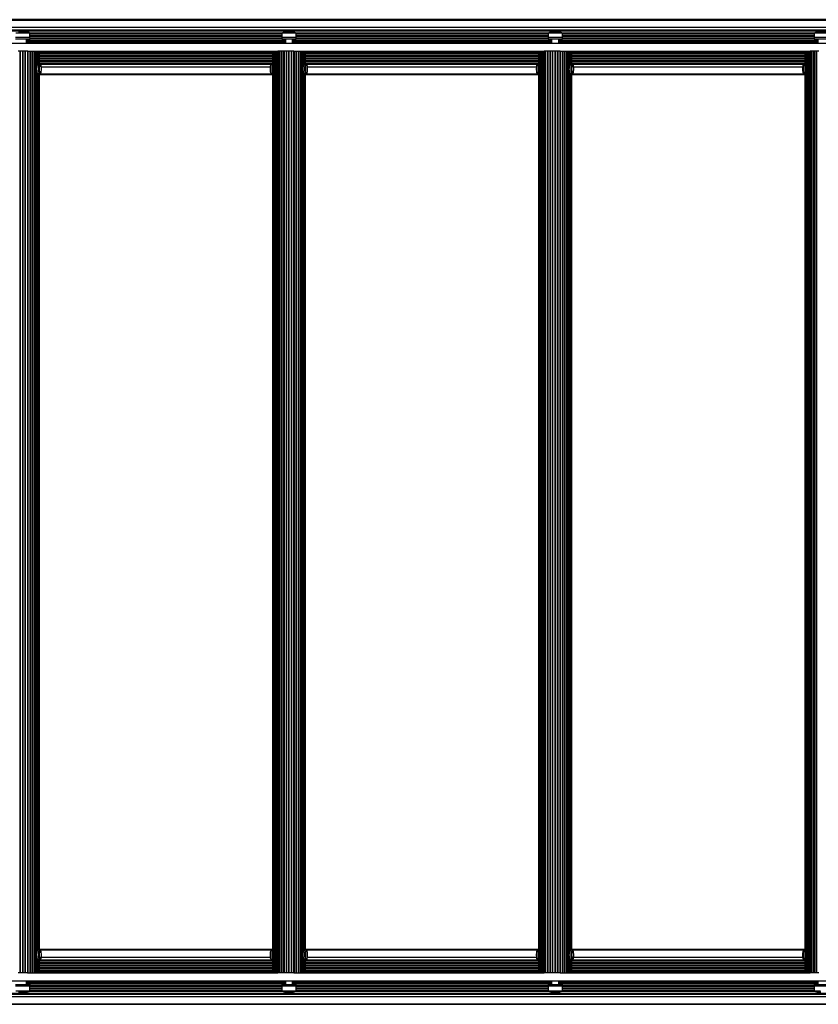
# Model space of a CAD drawing. Units: millimetres. Extents: x 0 to 17365, y 0 to 5650.
# Drawn here: x 4576 to 5465, y 2277 to 3373 of the extents above; entities that cross this region are included whole.
import ezdxf

# ---------------------------------------------------------------- set-up
doc = ezdxf.new("R2010")
doc.units = ezdxf.units.MM

msp = doc.modelspace()

# ---------------------------------------------------------------- linework, layer by layer
at = {"color": 7, "linetype": 'Continuous', "lineweight": 25, "ltscale": 50}
for p, q in [((2651, 3372.7), (5620.9, 3372.7)), ((5589, 3373.2), (2680, 3373.2)), ((2651, 3364.7), (5620.9, 3364.7)), ((2651, 3361.8), (5620.9, 3361.8)), ((2651, 3361.5), (5620.9, 3361.5)), ((2651, 3360.6), (5620.9, 3360.6)), ((4587.9, 3358.2), (4572.1, 3358.2)), ((4585, 3359.2), (4575, 3359.2)), ((4587.9, 3353.2), (4587.9, 3358.2)), ((4868.3, 3358.2), (4868.3, 3353.2)), ((4884.1, 3358.2), (4868.3, 3358.2)), ((4881.2, 3359.2), (4871.2, 3359.2)), ((4884.1, 3353.2), (4884.1, 3358.2)), ((5164.5, 3358.2), (5164.5, 3353.2)), ((5180.3, 3358.2), (5164.5, 3358.2)), ((5177.4, 3359.2), (5167.4, 3359.2)), ((5180.3, 3353.2), (5180.3, 3358.2)), ((5460.7, 3358.2), (5460.7, 3353.2)), ((5476.5, 3358.2), (5460.7, 3358.2)), ((5473.6, 3359.2), (5463.6, 3359.2)), ((2658.6, 3347.2), (5613.3, 3347.2)), ((4588, 3353.2), (4572, 3353.2)), ((4588, 3351.6), (4572, 3351.6)), ((4584, 3347.2), (4584, 3351.6)), ((4588, 3351.6), (4588, 3353.2)), ((4868.2, 3353.2), (4868.2, 3351.6)), ((4884.2, 3353.2), (4868.2, 3353.2)), ((4884.2, 3351.6), (4868.2, 3351.6)), ((4872.2, 3351.6), (4872.2, 3347.2)), ((4880.2, 3347.2), (4880.2, 3351.6)), ((4884.2, 3351.6), (4884.2, 3353.2)), ((5164.4, 3353.2), (5164.4, 3351.6)), ((5180.4, 3353.2), (5164.4, 3353.2)), ((5180.4, 3351.6), (5164.4, 3351.6)), ((5168.4, 3351.6), (5168.4, 3347.2)), ((5176.4, 3347.2), (5176.4, 3351.6)), ((5180.4, 3351.6), (5180.4, 3353.2)), ((5460.6, 3353.2), (5460.6, 3351.6)), ((5476.6, 3353.2), (5460.6, 3353.2)), ((5476.6, 3351.6), (5460.6, 3351.6)), ((5464.6, 3351.6), (5464.6, 3347.2)), ((4577, 3338.2), (4574.8, 3338.2)), ((4577, 2312.2), (4577, 3338.2)), ((4577.5, 3338.2), (4577, 3338.2)), ((4577.5, 2312.2), (4577.5, 3338.2)), ((4579.8, 3338.2), (4577.5, 3338.2)), ((4579.8, 2312.2), (4579.8, 3338.2)), ((4580.3, 3338.2), (4579.8, 3338.2)), ((4580.3, 2312.2), (4580.3, 3338.2)), ((4582.6, 3338.2), (4580.3, 3338.2)), ((4582.6, 2312.2), (4582.6, 3338.2)), ((4583.1, 3338.2), (4582.6, 3338.2)), ((4583.1, 2312.2), (4583.1, 3338.2)), ((4585.4, 3338.2), (4583.1, 3338.2)), ((4585.3, 3338.2), (4863.8, 3338.2)), ((4585.4, 2312.2), (4585.4, 3338.2)), ((4585.8, 2312.2), (4585.8, 3338.2)), ((4588, 2312.2), (4588, 3338.2)), ((4588.4, 2312.2), (4588.4, 3338.2)), ((4590.4, 2312.2), (4590.4, 3338.2)), ((4590.8, 2312.2), (4590.8, 3338.2)), ((4592.6, 2312.2), (4592.6, 3338.2)), ((4592.9, 2312.2), (4592.9, 3338.2)), ((4594.4, 2312.2), (4594.4, 3338.2)), ((4594.7, 2312.2), (4594.7, 3338.2)), ((4596, 3321.5), (4596, 3338.2)), ((4596.1, 3322.7), (4596.1, 3338.2)), ((4597.2, 3323.7), (4597.2, 3338.2)), ((4598, 3324.1), (4598, 3338.2)), ((4598.4, 3324.1), (4598.4, 3338.2)), ((4857.7, 3338.2), (4857.7, 3320.1)), ((4857.7, 3338.2), (4857.7, 3323.3)), ((4858.2, 3338.2), (4858.2, 2312.2)), ((4859, 3338.2), (4859, 2312.2)), ((4860.1, 2312.2), (4860.1, 3338.2)), ((4860.2, 3338.2), (4860.2, 2312.2)), ((4861.6, 2312.2), (4861.6, 3338.2)), ((4861.8, 3338.2), (4861.8, 2312.2)), ((4863.4, 2312.2), (4863.4, 3338.2)), ((4863.8, 3338.2), (4863.8, 2312.2)), ((4865.5, 3338.2), (4863.8, 3338.2)), ((4865.5, 2312.2), (4865.5, 3338.2)), ((4865.9, 3338.2), (4865.5, 3338.2)), ((4865.9, 2312.2), (4865.9, 3338.2)), ((4867.9, 3338.2), (4865.9, 3338.2)), ((4867.9, 2312.2), (4867.9, 3338.2)), ((4868.4, 3338.2), (4867.9, 3338.2)), ((4868.4, 2312.2), (4868.4, 3338.2)), ((4870.5, 3338.2), (4868.4, 3338.2)), ((4870.5, 2312.2), (4870.5, 3338.2)), ((4871, 3338.2), (4870.5, 3338.2)), ((4871, 2312.2), (4871, 3338.2)), ((4873.2, 3338.2), (4871, 3338.2)), ((4873.2, 2312.2), (4873.2, 3338.2)), ((4873.7, 3338.2), (4873.2, 3338.2)), ((4873.7, 2312.2), (4873.7, 3338.2)), ((4876, 3338.2), (4873.7, 3338.2)), ((4876, 2312.2), (4876, 3338.2)), ((4876.5, 3338.2), (4876, 3338.2)), ((4876.5, 2312.2), (4876.5, 3338.2)), ((4878.9, 3338.2), (4876.5, 3338.2)), ((4878.9, 2312.2), (4878.9, 3338.2)), ((4879.3, 3338.2), (4878.9, 3338.2)), ((4879.3, 2312.2), (4879.3, 3338.2)), ((4881.6, 3338.2), (4879.3, 3338.2)), ((4881.6, 2312.2), (4881.6, 3338.2)), ((4881.6, 3338.2), (5160, 3338.2)), ((4882.1, 2312.2), (4882.1, 3338.2)), ((4884.2, 2312.2), (4884.2, 3338.2)), ((4884.6, 2312.2), (4884.6, 3338.2)), ((4886.6, 2312.2), (4886.6, 3338.2)), ((4887, 2312.2), (4887, 3338.2)), ((4888.8, 2312.2), (4888.8, 3338.2)), ((4889.1, 2312.2), (4889.1, 3338.2)), ((4890.6, 2312.2), (4890.6, 3338.2)), ((4890.9, 2312.2), (4890.9, 3338.2)), ((4892.2, 3321.5), (4892.2, 3338.2)), ((4892.3, 3322.7), (4892.3, 3338.2)), ((4893.4, 3323.7), (4893.4, 3338.2)), ((4894.2, 3324.1), (4894.2, 3338.2)), ((4894.6, 3324.1), (4894.6, 3338.2)), ((5153.9, 3338.2), (5153.9, 3320.1)), ((5153.9, 3338.2), (5153.9, 3323.3)), ((5154.4, 3338.2), (5154.4, 2312.2)), ((5155.2, 3338.2), (5155.2, 2312.2)), ((5156.3, 2312.2), (5156.3, 3338.2)), ((5156.5, 3338.2), (5156.5, 2312.2)), ((5157.8, 2312.2), (5157.8, 3338.2)), ((5158, 3338.2), (5158, 2312.2)), ((5159.6, 2312.2), (5159.6, 3338.2)), ((5160, 3338.2), (5160, 2312.2)), ((5161.7, 3338.2), (5160, 3338.2)), ((5161.7, 2312.2), (5161.7, 3338.2)), ((5162.1, 3338.2), (5161.7, 3338.2)), ((5162.1, 2312.2), (5162.1, 3338.2)), ((5164.1, 3338.2), (5162.1, 3338.2)), ((5164.1, 2312.2), (5164.1, 3338.2)), ((5164.6, 3338.2), (5164.1, 3338.2)), ((5164.6, 2312.2), (5164.6, 3338.2)), ((5166.7, 3338.2), (5164.6, 3338.2)), ((5166.7, 2312.2), (5166.7, 3338.2)), ((5167.2, 3338.2), (5166.7, 3338.2)), ((5167.2, 2312.2), (5167.2, 3338.2)), ((5169.5, 3338.2), (5167.2, 3338.2)), ((5169.5, 2312.2), (5169.5, 3338.2)), ((5169.9, 3338.2), (5169.5, 3338.2)), ((5169.9, 2312.2), (5169.9, 3338.2)), ((5172.3, 3338.2), (5169.9, 3338.2)), ((5172.3, 2312.2), (5172.3, 3338.2)), ((5172.7, 3338.2), (5172.3, 3338.2)), ((5172.7, 2312.2), (5172.7, 3338.2)), ((5175.1, 3338.2), (5172.7, 3338.2)), ((5175.1, 2312.2), (5175.1, 3338.2)), ((5175.5, 3338.2), (5175.1, 3338.2)), ((5175.5, 2312.2), (5175.5, 3338.2)), ((5177.8, 3338.2), (5175.5, 3338.2)), ((5177.8, 2312.2), (5177.8, 3338.2)), ((5177.8, 3338.2), (5456.2, 3338.2)), ((5178.3, 2312.2), (5178.3, 3338.2)), ((5180.4, 2312.2), (5180.4, 3338.2)), ((5180.8, 2312.2), (5180.8, 3338.2)), ((5182.8, 2312.2), (5182.8, 3338.2)), ((5183.2, 2312.2), (5183.2, 3338.2)), ((5185, 2312.2), (5185, 3338.2)), ((5185.3, 2312.2), (5185.3, 3338.2)), ((5186.9, 2312.2), (5186.9, 3338.2)), ((5187.1, 2312.2), (5187.1, 3338.2)), ((5188.4, 3321.5), (5188.4, 3338.2)), ((5188.5, 3322.7), (5188.5, 3338.2)), ((5189.6, 3323.7), (5189.6, 3338.2)), ((5190.4, 3324.1), (5190.4, 3338.2)), ((5190.8, 3324.1), (5190.8, 3338.2)), ((5450.1, 3338.2), (5450.1, 3320.1)), ((5450.1, 3338.2), (5450.1, 3323.3)), ((5450.6, 3338.2), (5450.6, 2312.2)), ((5451.4, 3338.2), (5451.4, 2312.2)), ((5452.6, 2312.2), (5452.6, 3338.2)), ((5452.7, 3338.2), (5452.7, 2312.2)), ((5454, 2312.2), (5454, 3338.2)), ((5454.3, 3338.2), (5454.3, 2312.2)), ((5455.8, 2312.2), (5455.8, 3338.2)), ((5456.2, 3338.2), (5456.2, 2312.2)), ((5458, 3338.2), (5456.2, 3338.2)), ((5458, 2312.2), (5458, 3338.2)), ((5458.4, 3338.2), (5458, 3338.2)), ((5458.4, 2312.2), (5458.4, 3338.2)), ((5460.3, 3338.2), (5458.4, 3338.2)), ((5460.3, 2312.2), (5460.3, 3338.2)), ((5460.8, 3338.2), (5460.3, 3338.2)), ((5460.8, 2312.2), (5460.8, 3338.2)), ((5462.9, 3338.2), (5460.8, 3338.2)), ((5462.9, 2312.2), (5462.9, 3338.2)), ((5463.4, 3338.2), (5462.9, 3338.2)), ((5463.4, 2312.2), (5463.4, 3338.2)), ((5465.7, 3338.2), (5463.4, 3338.2)), ((4598.9, 3324.1), (4597.2, 3324.1)), ((4599.7, 3323.4), (4599.3, 3323.9)), ((4856.9, 3323.9), (4856.4, 3323.4)), ((4857.7, 3324), (4857, 3324)), ((4895.2, 3324.1), (4893.4, 3324.1)), ((4895.9, 3323.4), (4895.5, 3323.9)), ((5153.1, 3323.9), (5152.6, 3323.4)), ((5153.9, 3324), (5153.2, 3324)), ((5191.4, 3324.1), (5189.6, 3324.1)), ((5192.1, 3323.4), (5191.7, 3323.9)), ((5449.3, 3323.9), (5448.8, 3323.4)), ((5450.1, 3324), (5449.4, 3324)), ((4596, 2335.5), (4596, 3314.8)), ((4596.1, 2336.7), (4596.1, 3313.6)), ((4597.2, 2337.7), (4597.2, 3312.6)), ((4597.2, 3312.3), (4598.9, 3312.3)), ((4598, 2338.1), (4598, 3312.2)), ((4598.4, 2338.1), (4598.4, 3312.3)), ((4598.4, 3312.2), (4857.7, 3312.2)), ((4599.3, 3312.4), (4599.7, 3312.9)), ((4599.5, 3312.7), (4856.6, 3312.7)), ((4856.4, 3312.9), (4856.9, 3312.4)), ((4857, 3312.3), (4857.7, 3312.3)), ((4857.7, 3316.1), (4857.7, 2334.1)), ((4857.7, 3313), (4857.7, 2337.3)), ((4892.2, 2335.5), (4892.2, 3314.8)), ((4892.3, 2336.7), (4892.3, 3313.6)), ((4893.4, 2337.7), (4893.4, 3312.6)), ((4893.4, 3312.3), (4895.2, 3312.3)), ((4894.2, 2338.1), (4894.2, 3312.2)), ((4894.6, 2338.1), (4894.6, 3312.3)), ((4894.6, 3312.2), (5153.9, 3312.2)), ((4895.5, 3312.4), (4895.9, 3312.9)), ((4895.7, 3312.7), (5152.8, 3312.7)), ((5152.6, 3312.9), (5153.1, 3312.4)), ((5153.2, 3312.3), (5153.9, 3312.3)), ((5153.9, 3316.1), (5153.9, 2334.1)), ((5153.9, 3313), (5153.9, 2337.3)), ((5188.4, 2335.5), (5188.4, 3314.8)), ((5188.5, 2336.7), (5188.5, 3313.6)), ((5189.6, 2337.7), (5189.6, 3312.6)), ((5189.6, 3312.3), (5191.4, 3312.3)), ((5190.4, 2338.1), (5190.4, 3312.2)), ((5190.8, 2338.1), (5190.8, 3312.3)), ((5190.8, 3312.2), (5450.1, 3312.2)), ((5191.7, 3312.4), (5192.1, 3312.9)), ((5191.9, 3312.7), (5449, 3312.7)), ((5448.8, 3312.9), (5449.3, 3312.4)), ((5449.4, 3312.3), (5450.1, 3312.3)), ((5450.1, 3316.1), (5450.1, 2334.1)), ((5450.1, 3313), (5450.1, 2337.3)), ((4598.9, 2338.1), (4597.2, 2338.1)), ((4857.7, 2338.2), (4598.4, 2338.2)), ((4599.7, 2337.4), (4599.3, 2337.9)), ((4599.5, 2337.7), (4856.6, 2337.7)), ((4856.9, 2337.9), (4856.4, 2337.4)), ((4857.7, 2338), (4857, 2338)), ((4895.2, 2338.1), (4893.4, 2338.1)), ((5153.9, 2338.2), (4894.6, 2338.2)), ((4895.9, 2337.4), (4895.5, 2337.9)), ((4895.7, 2337.7), (5152.8, 2337.7)), ((5153.1, 2337.9), (5152.6, 2337.4)), ((5153.9, 2338), (5153.2, 2338)), ((5191.4, 2338.1), (5189.6, 2338.1)), ((5450.1, 2338.2), (5190.8, 2338.2)), ((5192.1, 2337.4), (5191.7, 2337.9)), ((5191.9, 2337.7), (5449, 2337.7)), ((5449.3, 2337.9), (5448.8, 2337.4)), ((5450.1, 2338), (5449.4, 2338)), ((4596, 2312.2), (4596, 2328.8)), ((4596.1, 2312.2), (4596.1, 2327.6)), ((4597.2, 2312.2), (4597.2, 2326.6)), ((4597.2, 2326.3), (4598.9, 2326.3)), ((4598, 2312.2), (4598, 2326.2)), ((4598.4, 2312.2), (4598.4, 2326.3)), ((4599.3, 2326.4), (4599.7, 2326.9)), ((4856.4, 2326.9), (4856.9, 2326.4)), ((4857, 2326.3), (4857.7, 2326.3)), ((4857.7, 2330.1), (4857.7, 2312.2)), ((4857.7, 2327), (4857.7, 2312.2)), ((4892.2, 2312.2), (4892.2, 2328.8)), ((4892.3, 2312.2), (4892.3, 2327.6)), ((4893.4, 2312.2), (4893.4, 2326.6)), ((4893.4, 2326.3), (4895.2, 2326.3)), ((4894.2, 2312.2), (4894.2, 2326.2)), ((4894.6, 2312.2), (4894.6, 2326.3)), ((4895.5, 2326.4), (4895.9, 2326.9)), ((5152.6, 2326.9), (5153.1, 2326.4)), ((5153.2, 2326.3), (5153.9, 2326.3)), ((5153.9, 2330.1), (5153.9, 2312.2)), ((5153.9, 2327), (5153.9, 2312.2)), ((5188.4, 2312.2), (5188.4, 2328.8)), ((5188.5, 2312.2), (5188.5, 2327.6)), ((5189.6, 2312.2), (5189.6, 2326.6)), ((5189.6, 2326.3), (5191.4, 2326.3)), ((5190.4, 2312.2), (5190.4, 2326.2)), ((5190.8, 2312.2), (5190.8, 2326.3)), ((5191.7, 2326.4), (5192.1, 2326.9)), ((5448.8, 2326.9), (5449.3, 2326.4)), ((5449.4, 2326.3), (5450.1, 2326.3)), ((5450.1, 2330.1), (5450.1, 2312.2)), ((5450.1, 2327), (5450.1, 2312.2)), ((2658.6, 2303.2), (5613.3, 2303.2)), ((4577, 2312.2), (4574.8, 2312.2)), ((4577.5, 2312.2), (4577, 2312.2)), ((4579.8, 2312.2), (4577.5, 2312.2)), ((4580.3, 2312.2), (4579.8, 2312.2)), ((4582.6, 2312.2), (4580.3, 2312.2)), ((4583.1, 2312.2), (4582.6, 2312.2)), ((4585.4, 2312.2), (4583.1, 2312.2)), ((4584, 2298.8), (4584, 2303.2)), ((4585.3, 2312.2), (4863.8, 2312.2)), ((4865.5, 2312.2), (4863.8, 2312.2)), ((4865.9, 2312.2), (4865.5, 2312.2)), ((4867.9, 2312.2), (4865.9, 2312.2)), ((4868.4, 2312.2), (4867.9, 2312.2)), ((4870.5, 2312.2), (4868.4, 2312.2)), ((4871, 2312.2), (4870.5, 2312.2)), ((4873.2, 2312.2), (4871, 2312.2)), ((4872.2, 2303.2), (4872.2, 2298.8)), ((4873.7, 2312.2), (4873.2, 2312.2)), ((4876, 2312.2), (4873.7, 2312.2)), ((4876.5, 2312.2), (4876, 2312.2)), ((4878.9, 2312.2), (4876.5, 2312.2)), ((4879.3, 2312.2), (4878.9, 2312.2)), ((4881.6, 2312.2), (4879.3, 2312.2)), ((4880.2, 2298.8), (4880.2, 2303.2)), ((4881.6, 2312.2), (5160, 2312.2)), ((5161.7, 2312.2), (5160, 2312.2)), ((5162.1, 2312.2), (5161.7, 2312.2)), ((5164.1, 2312.2), (5162.1, 2312.2)), ((5164.6, 2312.2), (5164.1, 2312.2)), ((5166.7, 2312.2), (5164.6, 2312.2)), ((5167.2, 2312.2), (5166.7, 2312.2)), ((5169.5, 2312.2), (5167.2, 2312.2)), ((5168.4, 2303.2), (5168.4, 2298.8)), ((5169.9, 2312.2), (5169.5, 2312.2)), ((5172.3, 2312.2), (5169.9, 2312.2)), ((5172.7, 2312.2), (5172.3, 2312.2)), ((5175.1, 2312.2), (5172.7, 2312.2)), ((5175.5, 2312.2), (5175.1, 2312.2)), ((5177.8, 2312.2), (5175.5, 2312.2)), ((5176.4, 2298.8), (5176.4, 2303.2)), ((5177.8, 2312.2), (5456.2, 2312.2)), ((5458, 2312.2), (5456.2, 2312.2)), ((5458.4, 2312.2), (5458, 2312.2)), ((5460.3, 2312.2), (5458.4, 2312.2)), ((5460.8, 2312.2), (5460.3, 2312.2)), ((5462.9, 2312.2), (5460.8, 2312.2)), ((5463.4, 2312.2), (5462.9, 2312.2)), ((5465.7, 2312.2), (5463.4, 2312.2)), ((5464.6, 2303.2), (5464.6, 2298.8)), ((4588, 2298.8), (4572, 2298.8)), ((4588, 2297.2), (4572, 2297.2)), ((4572.1, 2292.2), (4578.9, 2292.2)), ((4575, 2291.2), (4579.3, 2291.2)), ((4578.9, 2292.2), (4587.9, 2292.2)), ((4579.3, 2291.2), (4585, 2291.2)), ((4587.9, 2292.2), (4587.9, 2297.2)), ((4588, 2297.2), (4588, 2298.8)), ((4868.2, 2298.8), (4868.2, 2297.2)), ((4884.2, 2298.8), (4868.2, 2298.8)), ((4884.2, 2297.2), (4868.2, 2297.2)), ((4868.3, 2297.2), (4868.3, 2292.2)), ((4868.3, 2292.2), (4875.1, 2292.2)), ((4871.2, 2291.2), (4875.5, 2291.2)), ((4875.1, 2292.2), (4884.1, 2292.2)), ((4875.5, 2291.2), (4881.2, 2291.2)), ((4884.1, 2292.2), (4884.1, 2297.2)), ((4884.2, 2297.2), (4884.2, 2298.8)), ((5164.4, 2298.8), (5164.4, 2297.2)), ((5180.4, 2298.8), (5164.4, 2298.8)), ((5180.4, 2297.2), (5164.4, 2297.2)), ((5164.5, 2297.2), (5164.5, 2292.2)), ((5164.5, 2292.2), (5171.3, 2292.2)), ((5167.4, 2291.2), (5171.7, 2291.2)), ((5171.3, 2292.2), (5180.3, 2292.2)), ((5171.7, 2291.2), (5177.4, 2291.2)), ((5180.3, 2292.2), (5180.3, 2297.2)), ((5180.4, 2297.2), (5180.4, 2298.8)), ((5460.6, 2298.8), (5460.6, 2297.2)), ((5476.6, 2298.8), (5460.6, 2298.8)), ((5476.6, 2297.2), (5460.6, 2297.2)), ((5460.7, 2297.2), (5460.7, 2292.2)), ((5460.7, 2292.2), (5467.5, 2292.2)), ((5463.6, 2291.2), (5467.9, 2291.2)), ((2651, 2289.7), (5620.9, 2289.7)), ((2651, 2288.8), (5620.9, 2288.8)), ((2651, 2288.5), (5620.9, 2288.5)), ((2651, 2285.7), (5620.9, 2285.7)), ((2651, 2277.7), (5620.9, 2277.7)), ((2680, 2277.2), (5589, 2277.2))]:
    msp.add_line(p, q, dxfattribs=at)
at = {"color": 1, "linetype": 'Continuous', "lineweight": 25, "ltscale": 50}
for p, q in [((4587, 3358.7), (4869.1, 3358.7)), ((4587.9, 3357.7), (4868.3, 3357.7)), ((4587.9, 3355.8), (4868.3, 3355.8)), ((4587.9, 3354.9), (4868.3, 3354.9)), ((4883.2, 3358.7), (5165.3, 3358.7)), ((4884.1, 3357.7), (5164.5, 3357.7)), ((4884.1, 3355.8), (5164.5, 3355.8)), ((4884.1, 3354.9), (5164.5, 3354.9)), ((5179.4, 3358.7), (5461.5, 3358.7)), ((5180.3, 3357.7), (5460.7, 3357.7)), ((5180.3, 3355.8), (5460.7, 3355.8)), ((5180.3, 3354.9), (5460.7, 3354.9)), ((4584, 3350.2), (4872.2, 3350.2)), ((4584, 3349.3), (4872.2, 3349.3)), ((4584, 3348.9), (4872.2, 3348.9)), ((4584, 3348.2), (4872.2, 3348.2)), ((4588, 3353), (4868.2, 3353)), ((4588, 3352.1), (4868.2, 3352.1)), ((4880.2, 3350.2), (5168.4, 3350.2)), ((4880.2, 3349.3), (5168.4, 3349.3)), ((4880.2, 3348.9), (5168.4, 3348.9)), ((4880.2, 3348.2), (5168.4, 3348.2)), ((4884.2, 3353), (5164.4, 3353)), ((4884.2, 3352.1), (5164.4, 3352.1)), ((5176.4, 3350.2), (5464.6, 3350.2)), ((5176.4, 3349.3), (5464.6, 3349.3)), ((5176.4, 3348.9), (5464.6, 3348.9)), ((5176.4, 3348.2), (5464.6, 3348.2)), ((5180.4, 3353), (5460.6, 3353)), ((5180.4, 3352.1), (5460.6, 3352.1)), ((4598.4, 3337.2), (4857.7, 3337.2)), ((4598.4, 3336.4), (4857.7, 3336.4)), ((4598.4, 3336), (4857.7, 3336)), ((4598.4, 3335.1), (4857.7, 3335.1)), ((4598.4, 3333.2), (4857.7, 3333.2)), ((4598.4, 3332.3), (4857.7, 3332.3)), ((4894.6, 3337.2), (5153.9, 3337.2)), ((4894.6, 3336.4), (5153.9, 3336.4)), ((4894.6, 3336), (5153.9, 3336)), ((4894.6, 3335.1), (5153.9, 3335.1)), ((4894.6, 3333.2), (5153.9, 3333.2)), ((4894.6, 3332.3), (5153.9, 3332.3)), ((5190.8, 3337.2), (5450.1, 3337.2)), ((5190.8, 3336.4), (5450.1, 3336.4)), ((5190.8, 3336), (5450.1, 3336)), ((5190.8, 3335.1), (5450.1, 3335.1)), ((5190.8, 3333.2), (5450.1, 3333.2)), ((5190.8, 3332.3), (5450.1, 3332.3)), ((4598.4, 3330.4), (4857.7, 3330.4)), ((4598.4, 3329.5), (4857.7, 3329.5)), ((4598.4, 3327.6), (4857.7, 3327.6)), ((4598.4, 3326.6), (4857.7, 3326.6)), ((4598.4, 3324.7), (4857.7, 3324.7)), ((4599.3, 3323.8), (4856.8, 3323.8)), ((4599.6, 3323.5), (4856.5, 3323.5)), ((4894.6, 3330.4), (5153.9, 3330.4)), ((4894.6, 3329.5), (5153.9, 3329.5)), ((4894.6, 3327.6), (5153.9, 3327.6)), ((4894.6, 3326.6), (5153.9, 3326.6)), ((4894.6, 3324.7), (5153.9, 3324.7)), ((4895.5, 3323.8), (5153, 3323.8)), ((4895.8, 3323.5), (5152.7, 3323.5)), ((5190.8, 3330.4), (5450.1, 3330.4)), ((5190.8, 3329.5), (5450.1, 3329.5)), ((5190.8, 3327.6), (5450.1, 3327.6)), ((5190.8, 3326.6), (5450.1, 3326.6)), ((5190.8, 3324.7), (5450.1, 3324.7)), ((5191.8, 3323.8), (5449.2, 3323.8)), ((5192, 3323.5), (5448.9, 3323.5)), ((4600.5, 3320.7), (4855.6, 3320.7)), ((4896.7, 3320.7), (5151.8, 3320.7)), ((5192.9, 3320.7), (5448, 3320.7)), ((4598.4, 2325.6), (4857.7, 2325.6)), ((4598.4, 2323.7), (4857.7, 2323.7)), ((4599.3, 2326.5), (4856.8, 2326.5)), ((4599.6, 2326.8), (4856.5, 2326.8)), ((4600.5, 2329.7), (4855.6, 2329.7)), ((4894.6, 2325.6), (5153.9, 2325.6)), ((4894.6, 2323.7), (5153.9, 2323.7)), ((4895.5, 2326.5), (5153, 2326.5)), ((4895.8, 2326.8), (5152.7, 2326.8)), ((4896.7, 2329.7), (5151.8, 2329.7)), ((5190.8, 2325.6), (5450.1, 2325.6)), ((5190.8, 2323.7), (5450.1, 2323.7)), ((5191.8, 2326.5), (5449.2, 2326.5)), ((5192, 2326.8), (5448.9, 2326.8)), ((5192.9, 2329.7), (5448, 2329.7)), ((4598.4, 2322.7), (4857.7, 2322.7)), ((4598.4, 2320.8), (4857.7, 2320.8)), ((4598.4, 2319.9), (4857.7, 2319.9)), ((4598.4, 2318), (4857.7, 2318)), ((4598.4, 2317.1), (4857.7, 2317.1)), ((4598.4, 2315.2), (4857.7, 2315.2)), ((4598.4, 2314.3), (4857.7, 2314.3)), ((4598.4, 2313.9), (4857.7, 2313.9)), ((4598.4, 2313.2), (4857.7, 2313.2)), ((4894.6, 2322.7), (5153.9, 2322.7)), ((4894.6, 2320.8), (5153.9, 2320.8)), ((4894.6, 2319.9), (5153.9, 2319.9)), ((4894.6, 2318), (5153.9, 2318)), ((4894.6, 2317.1), (5153.9, 2317.1)), ((4894.6, 2315.2), (5153.9, 2315.2)), ((4894.6, 2314.3), (5153.9, 2314.3)), ((4894.6, 2313.9), (5153.9, 2313.9)), ((4894.6, 2313.2), (5153.9, 2313.2)), ((5190.8, 2322.7), (5450.1, 2322.7)), ((5190.8, 2320.8), (5450.1, 2320.8)), ((5190.8, 2319.9), (5450.1, 2319.9)), ((5190.8, 2318), (5450.1, 2318)), ((5190.8, 2317.1), (5450.1, 2317.1)), ((5190.8, 2315.2), (5450.1, 2315.2)), ((5190.8, 2314.3), (5450.1, 2314.3)), ((5190.8, 2313.9), (5450.1, 2313.9)), ((5190.8, 2313.2), (5450.1, 2313.2)), ((4584, 2302.2), (4872.2, 2302.2)), ((4880.2, 2302.2), (5168.4, 2302.2)), ((5176.4, 2302.2), (5464.6, 2302.2)), ((4584, 2301.4), (4872.2, 2301.4)), ((4584, 2301), (4872.2, 2301)), ((4584, 2300.1), (4872.2, 2300.1)), ((4587, 2291.6), (4869.1, 2291.6)), ((4587.9, 2295.4), (4868.3, 2295.4)), ((4587.9, 2294.5), (4868.3, 2294.5)), ((4587.9, 2292.6), (4868.3, 2292.6)), ((4588, 2298.2), (4868.2, 2298.2)), ((4588, 2297.3), (4868.2, 2297.3)), ((4880.2, 2301.4), (5168.4, 2301.4)), ((4880.2, 2301), (5168.4, 2301)), ((4880.2, 2300.1), (5168.4, 2300.1)), ((4883.2, 2291.6), (5165.3, 2291.6)), ((4884.1, 2295.4), (5164.5, 2295.4)), ((4884.1, 2294.5), (5164.5, 2294.5)), ((4884.1, 2292.6), (5164.5, 2292.6)), ((4884.2, 2298.2), (5164.4, 2298.2)), ((4884.2, 2297.3), (5164.4, 2297.3)), ((5176.4, 2301.4), (5464.6, 2301.4)), ((5176.4, 2301), (5464.6, 2301)), ((5176.4, 2300.1), (5464.6, 2300.1)), ((5179.4, 2291.6), (5461.5, 2291.6)), ((5180.3, 2295.4), (5460.7, 2295.4)), ((5180.3, 2294.5), (5460.7, 2294.5)), ((5180.3, 2292.6), (5460.7, 2292.6)), ((5180.4, 2298.2), (5460.6, 2298.2)), ((5180.4, 2297.3), (5460.6, 2297.3))]:
    msp.add_line(p, q, dxfattribs=at)
at = {"color": 7, "linetype": 'Continuous', "lineweight": 25, "ltscale": 50, "flags": 128}
for points in [[(4599.3, 3312.4), (4598.9, 3312.3), (4598.6, 3312.4), (4598.3, 3313), (4598, 3313.8), (4597.8, 3315), (4597.7, 3316.3), (4597.6, 3317.8), (4597.6, 3319.3), (4597.7, 3320.7), (4597.9, 3321.9), (4598.2, 3322.9), (4598.5, 3323.6), (4598.8, 3324), (4599.1, 3324), (4599.3, 3323.9)], [(4599.4, 3312.8), (4599.7, 3312.9), (4600, 3313.5), (4600.3, 3314.3), (4600.5, 3315.5), (4600.6, 3316.8), (4600.7, 3318.2), (4600.6, 3319.5), (4600.5, 3320.9), (4600.3, 3322), (4600, 3322.8), (4599.7, 3323.4), (4599.4, 3323.6), (4599.1, 3323.4), (4598.8, 3322.8), (4598.6, 3322), (4598.4, 3320.9), (4598.3, 3319.5), (4598.2, 3318.2), (4598.3, 3316.8), (4598.4, 3315.5), (4598.6, 3314.3), (4598.8, 3313.5), (4599.1, 3312.9), (4599.4, 3312.8)], [(4856.4, 3312.9), (4856.2, 3313.2), (4855.9, 3313.9), (4855.7, 3314.9), (4855.5, 3316.1), (4855.5, 3317.4), (4855.5, 3318.9), (4855.5, 3320.2), (4855.7, 3321.4), (4855.9, 3322.4), (4856.2, 3323.1), (4856.4, 3323.4)], [(4857, 3324), (4856.7, 3323.6), (4856.4, 3322.8), (4856.1, 3321.7), (4855.9, 3320.4), (4855.8, 3318.9), (4855.8, 3317.4), (4855.9, 3315.9), (4856.1, 3314.6), (4856.4, 3313.5), (4856.7, 3312.7), (4857, 3312.3)], [(4895.5, 3312.4), (4895.2, 3312.3), (4894.8, 3312.4), (4894.5, 3313), (4894.2, 3313.8), (4894, 3315), (4893.9, 3316.3), (4893.8, 3317.8), (4893.8, 3319.3), (4893.9, 3320.7), (4894.1, 3321.9), (4894.4, 3322.9), (4894.7, 3323.6), (4895, 3324), (4895.3, 3324), (4895.5, 3323.9)], [(4895.6, 3312.8), (4896, 3312.9), (4896.3, 3313.5), (4896.5, 3314.3), (4896.7, 3315.5), (4896.8, 3316.8), (4896.9, 3318.2), (4896.8, 3319.5), (4896.7, 3320.9), (4896.5, 3322), (4896.3, 3322.8), (4896, 3323.4), (4895.6, 3323.6), (4895.3, 3323.4), (4895, 3322.8), (4894.8, 3322), (4894.6, 3320.9), (4894.5, 3319.5), (4894.4, 3318.2), (4894.5, 3316.8), (4894.6, 3315.5), (4894.8, 3314.3), (4895, 3313.5), (4895.3, 3312.9), (4895.6, 3312.8)], [(5152.6, 3312.9), (5152.4, 3313.2), (5152.1, 3313.9), (5151.9, 3314.9), (5151.8, 3316.1), (5151.7, 3317.4), (5151.7, 3318.9), (5151.8, 3320.2), (5151.9, 3321.4), (5152.1, 3322.4), (5152.4, 3323.1), (5152.6, 3323.4)], [(5153.2, 3324), (5152.9, 3323.6), (5152.6, 3322.8), (5152.3, 3321.7), (5152.1, 3320.4), (5152, 3318.9), (5152, 3317.4), (5152.1, 3315.9), (5152.3, 3314.6), (5152.6, 3313.5), (5152.9, 3312.7), (5153.2, 3312.3)], [(5191.7, 3312.4), (5191.4, 3312.3), (5191, 3312.4), (5190.7, 3313), (5190.4, 3313.8), (5190.2, 3315), (5190.1, 3316.3), (5190, 3317.8), (5190.1, 3319.3), (5190.2, 3320.7), (5190.3, 3321.9), (5190.6, 3322.9), (5190.9, 3323.6), (5191.2, 3324), (5191.5, 3324), (5191.7, 3323.9)], [(5191.8, 3312.8), (5192.2, 3312.9), (5192.5, 3313.5), (5192.7, 3314.3), (5192.9, 3315.5), (5193, 3316.8), (5193.1, 3318.2), (5193, 3319.5), (5192.9, 3320.9), (5192.7, 3322), (5192.5, 3322.8), (5192.2, 3323.4), (5191.8, 3323.6), (5191.5, 3323.4), (5191.2, 3322.8), (5191, 3322), (5190.8, 3320.9), (5190.7, 3319.5), (5190.6, 3318.2), (5190.7, 3316.8), (5190.8, 3315.5), (5191, 3314.3), (5191.2, 3313.5), (5191.5, 3312.9), (5191.8, 3312.8)], [(5448.8, 3312.9), (5448.6, 3313.2), (5448.3, 3313.9), (5448.1, 3314.9), (5448, 3316.1), (5447.9, 3317.4), (5447.9, 3318.9), (5448, 3320.2), (5448.1, 3321.4), (5448.3, 3322.4), (5448.6, 3323.1), (5448.8, 3323.4)], [(5449.4, 3324), (5449.1, 3323.6), (5448.8, 3322.8), (5448.5, 3321.7), (5448.3, 3320.4), (5448.3, 3318.9), (5448.3, 3317.4), (5448.3, 3315.9), (5448.5, 3314.6), (5448.8, 3313.5), (5449.1, 3312.7), (5449.4, 3312.3)], [(4599.3, 2326.4), (4598.9, 2326.3), (4598.6, 2326.4), (4598.3, 2327), (4598, 2327.8), (4597.8, 2329), (4597.7, 2330.3), (4597.6, 2331.8), (4597.6, 2333.3), (4597.7, 2334.7), (4597.9, 2335.9), (4598.2, 2336.9), (4598.5, 2337.6), (4598.8, 2338), (4599.1, 2338), (4599.3, 2337.9)], [(4599.4, 2326.8), (4599.7, 2326.9), (4600, 2327.5), (4600.3, 2328.3), (4600.5, 2329.5), (4600.6, 2330.8), (4600.7, 2332.2), (4600.6, 2333.5), (4600.5, 2334.9), (4600.3, 2336), (4600, 2336.8), (4599.7, 2337.4), (4599.4, 2337.6), (4599.1, 2337.4), (4598.8, 2336.8), (4598.6, 2336), (4598.4, 2334.9), (4598.3, 2333.5), (4598.2, 2332.2), (4598.3, 2330.8), (4598.4, 2329.5), (4598.6, 2328.3), (4598.8, 2327.5), (4599.1, 2326.9), (4599.4, 2326.8)], [(4856.4, 2326.9), (4856.2, 2327.2), (4855.9, 2327.9), (4855.7, 2328.9), (4855.5, 2330.1), (4855.5, 2331.4), (4855.5, 2332.9), (4855.5, 2334.2), (4855.7, 2335.4), (4855.9, 2336.4), (4856.2, 2337.1), (4856.4, 2337.4)], [(4857, 2338), (4856.7, 2337.6), (4856.4, 2336.8), (4856.1, 2335.7), (4855.9, 2334.4), (4855.8, 2332.9), (4855.8, 2331.4), (4855.9, 2329.9), (4856.1, 2328.6), (4856.4, 2327.5), (4856.7, 2326.7), (4857, 2326.3)], [(4895.5, 2326.4), (4895.2, 2326.3), (4894.8, 2326.4), (4894.5, 2327), (4894.2, 2327.8), (4894, 2329), (4893.9, 2330.3), (4893.8, 2331.8), (4893.8, 2333.3), (4893.9, 2334.7), (4894.1, 2335.9), (4894.4, 2336.9), (4894.7, 2337.6), (4895, 2338), (4895.3, 2338), (4895.5, 2337.9)], [(4895.6, 2326.8), (4896, 2326.9), (4896.3, 2327.5), (4896.5, 2328.3), (4896.7, 2329.5), (4896.8, 2330.8), (4896.9, 2332.2), (4896.8, 2333.5), (4896.7, 2334.9), (4896.5, 2336), (4896.3, 2336.8), (4896, 2337.4), (4895.6, 2337.6), (4895.3, 2337.4), (4895, 2336.8), (4894.8, 2336), (4894.6, 2334.9), (4894.5, 2333.5), (4894.4, 2332.2), (4894.5, 2330.8), (4894.6, 2329.5), (4894.8, 2328.3), (4895, 2327.5), (4895.3, 2326.9), (4895.6, 2326.8)], [(5152.6, 2326.9), (5152.4, 2327.2), (5152.1, 2327.9), (5151.9, 2328.9), (5151.8, 2330.1), (5151.7, 2331.4), (5151.7, 2332.9), (5151.8, 2334.2), (5151.9, 2335.4), (5152.1, 2336.4), (5152.4, 2337.1), (5152.6, 2337.4)], [(5153.2, 2338), (5152.9, 2337.6), (5152.6, 2336.8), (5152.3, 2335.7), (5152.1, 2334.4), (5152, 2332.9), (5152, 2331.4), (5152.1, 2329.9), (5152.3, 2328.6), (5152.6, 2327.5), (5152.9, 2326.7), (5153.2, 2326.3)], [(5191.7, 2326.4), (5191.4, 2326.3), (5191, 2326.4), (5190.7, 2327), (5190.4, 2327.8), (5190.2, 2329), (5190.1, 2330.3), (5190, 2331.8), (5190.1, 2333.3), (5190.2, 2334.7), (5190.3, 2335.9), (5190.6, 2336.9), (5190.9, 2337.6), (5191.2, 2338), (5191.5, 2338), (5191.7, 2337.9)], [(5191.8, 2326.8), (5192.2, 2326.9), (5192.5, 2327.5), (5192.7, 2328.3), (5192.9, 2329.5), (5193, 2330.8), (5193.1, 2332.2), (5193, 2333.5), (5192.9, 2334.9), (5192.7, 2336), (5192.5, 2336.8), (5192.2, 2337.4), (5191.8, 2337.6), (5191.5, 2337.4), (5191.2, 2336.8), (5191, 2336), (5190.8, 2334.9), (5190.7, 2333.5), (5190.6, 2332.2), (5190.7, 2330.8), (5190.8, 2329.5), (5191, 2328.3), (5191.2, 2327.5), (5191.5, 2326.9), (5191.8, 2326.8)], [(5448.8, 2326.9), (5448.6, 2327.2), (5448.3, 2327.9), (5448.1, 2328.9), (5448, 2330.1), (5447.9, 2331.4), (5447.9, 2332.9), (5448, 2334.2), (5448.1, 2335.4), (5448.3, 2336.4), (5448.6, 2337.1), (5448.8, 2337.4)], [(5449.4, 2338), (5449.1, 2337.6), (5448.8, 2336.8), (5448.5, 2335.7), (5448.3, 2334.4), (5448.3, 2332.9), (5448.3, 2331.4), (5448.3, 2329.9), (5448.5, 2328.6), (5448.8, 2327.5), (5449.1, 2326.7), (5449.4, 2326.3)]]:
    msp.add_lwpolyline(points, dxfattribs=at)
at = {"color": 7, "linetype": 'Continuous', "lineweight": 25, "ltscale": 2500}
for centre, radius, start, end in [((4585, 3354.4), 4.71, 51.9488, 90), ((4871.2, 3354.4), 4.71, 90, 128.0512), ((4881.2, 3354.4), 4.71, 51.9488, 90), ((5167.4, 3354.4), 4.71, 90, 128.0512), ((5177.4, 3354.4), 4.7, 51.9488, 90), ((5463.6, 3354.4), 4.7, 90, 128.0512), ((4585, 2295.9), 4.7, 270, 308.0512), ((4871.2, 2295.9), 4.7, 231.9488, 270), ((4881.2, 2295.9), 4.7, 270, 308.0512), ((5167.4, 2295.9), 4.7, 231.9488, 270), ((5177.4, 2295.9), 4.7, 270, 308.0512), ((5463.6, 2295.9), 4.7, 231.9488, 270)]:
    msp.add_arc(centre, radius, start, end, dxfattribs=at)
at = {"color": 7, "linetype": 'Continuous', "lineweight": 25, "ltscale": 50}
for points, knots in [([(4596, 3314.8), (4596, 3315.1), (4595.9, 3315.9), (4595.5, 3317.5), (4595.6, 3319.4), (4596, 3320.8), (4596, 3321.4), (4596, 3321.5)], [0, 0, 0, 0, 0.128256, 0.403324, 0.684902, 0.941124, 1, 1, 1, 1]), ([(4596, 3322.6), (4596, 3322.6), (4596, 3322.6), (4596.1, 3322.7), (4596.1, 3322.7)], [0, 0, 0, 0, 0.229146, 1, 1, 1, 1]), ([(4596.1, 3322.7), (4596.1, 3322.7), (4596.3, 3322.8), (4596.7, 3323), (4597, 3323.3), (4597.2, 3323.5), (4597.2, 3323.6), (4597.2, 3323.7)], [0, 0, 0, 0, 0.073302, 0.329212, 0.589506, 0.883648, 1, 1, 1, 1]), ([(4597.2, 3324.1), (4597.3, 3324.1), (4597.6, 3324.1), (4597.9, 3324.1), (4598, 3324.2), (4598, 3324.1), (4598, 3324.1)], [0, 0, 0, 0, 0.286621, 0.590356, 0.88866, 1, 1, 1, 1]), ([(4892.2, 3314.8), (4892.2, 3315.1), (4892.1, 3315.9), (4891.7, 3317.5), (4891.9, 3319.4), (4892.2, 3320.8), (4892.2, 3321.4), (4892.2, 3321.5)], [0, 0, 0, 0, 0.128256, 0.403324, 0.684902, 0.941124, 1, 1, 1, 1]), ([(4892.2, 3322.6), (4892.2, 3322.6), (4892.2, 3322.6), (4892.3, 3322.7), (4892.3, 3322.7)], [0, 0, 0, 0, 0.229146, 1, 1, 1, 1]), ([(4892.3, 3322.7), (4892.3, 3322.7), (4892.6, 3322.8), (4892.9, 3323), (4893.2, 3323.3), (4893.4, 3323.5), (4893.4, 3323.6), (4893.4, 3323.7)], [0, 0, 0, 0, 0.073302, 0.329212, 0.589506, 0.883648, 1, 1, 1, 1]), ([(4893.4, 3324.1), (4893.6, 3324.1), (4893.8, 3324.1), (4894.1, 3324.1), (4894.2, 3324.2), (4894.2, 3324.1), (4894.2, 3324.1)], [0, 0, 0, 0, 0.286621, 0.590356, 0.88866, 1, 1, 1, 1]), ([(5188.4, 3314.8), (5188.4, 3315.1), (5188.3, 3315.9), (5188, 3317.5), (5188.1, 3319.4), (5188.4, 3320.8), (5188.4, 3321.4), (5188.4, 3321.5)], [0, 0, 0, 0, 0.128256, 0.403324, 0.684902, 0.941124, 1, 1, 1, 1]), ([(5188.4, 3322.6), (5188.4, 3322.6), (5188.4, 3322.6), (5188.5, 3322.7), (5188.5, 3322.7)], [0, 0, 0, 0, 0.229146, 1, 1, 1, 1]), ([(5188.5, 3322.7), (5188.6, 3322.7), (5188.8, 3322.8), (5189.1, 3323), (5189.4, 3323.3), (5189.6, 3323.5), (5189.6, 3323.6), (5189.6, 3323.7)], [0, 0, 0, 0, 0.073302, 0.329212, 0.589506, 0.883648, 1, 1, 1, 1]), ([(5189.6, 3324.1), (5189.8, 3324.1), (5190, 3324.1), (5190.3, 3324.1), (5190.4, 3324.2), (5190.4, 3324.1), (5190.4, 3324.1)], [0, 0, 0, 0, 0.286621, 0.590356, 0.88866, 1, 1, 1, 1]), ([(4596.1, 3313.6), (4596.1, 3313.6), (4596, 3313.7), (4596, 3313.7), (4596, 3313.7)], [0, 0, 0, 0, 0.6583431, 1, 1, 1, 1]), ([(4597.2, 3312.6), (4597.2, 3312.7), (4597.2, 3312.8), (4597, 3313), (4596.7, 3313.3), (4596.3, 3313.5), (4596.1, 3313.6), (4596.1, 3313.6)], [0, 0, 0, 0, 0.133119, 0.377813, 0.65135, 0.945445, 1, 1, 1, 1]), ([(4598, 3312.2), (4598, 3312.2), (4598, 3312.1), (4597.8, 3312.2), (4597.6, 3312.2), (4597.3, 3312.2), (4597.2, 3312.3)], [0, 0, 0, 0, 0.1747, 0.468412, 0.760976, 1, 1, 1, 1]), ([(4857.8, 3320.1), (4857.8, 3319.9), (4857.7, 3319.3), (4857.8, 3318), (4857.7, 3316.8), (4857.7, 3316.2), (4857.7, 3316.1)], [0, 0, 0, 0, 0.187345, 0.490457, 0.934755, 1, 1, 1, 1]), ([(4892.3, 3313.6), (4892.3, 3313.6), (4892.2, 3313.7), (4892.2, 3313.7), (4892.2, 3313.7)], [0, 0, 0, 0, 0.6583431, 1, 1, 1, 1]), ([(4893.4, 3312.6), (4893.4, 3312.7), (4893.4, 3312.8), (4893.2, 3313), (4892.9, 3313.3), (4892.6, 3313.5), (4892.3, 3313.6), (4892.3, 3313.6)], [0, 0, 0, 0, 0.133119, 0.377813, 0.65135, 0.945445, 1, 1, 1, 1]), ([(4894.2, 3312.2), (4894.2, 3312.2), (4894.2, 3312.1), (4894, 3312.2), (4893.8, 3312.2), (4893.5, 3312.2), (4893.4, 3312.3)], [0, 0, 0, 0, 0.1747, 0.468412, 0.760976, 1, 1, 1, 1]), ([(5154, 3320.1), (5154, 3319.9), (5153.9, 3319.3), (5154, 3318), (5153.9, 3316.8), (5153.9, 3316.2), (5154, 3316.1)], [0, 0, 0, 0, 0.187345, 0.490457, 0.934755, 1, 1, 1, 1]), ([(5188.5, 3313.6), (5188.5, 3313.6), (5188.4, 3313.7), (5188.4, 3313.7), (5188.4, 3313.7)], [0, 0, 0, 0, 0.6583431, 1, 1, 1, 1]), ([(5189.6, 3312.6), (5189.6, 3312.7), (5189.6, 3312.8), (5189.4, 3313), (5189.1, 3313.3), (5188.8, 3313.5), (5188.5, 3313.6), (5188.5, 3313.6)], [0, 0, 0, 0, 0.133119, 0.377813, 0.65135, 0.945445, 1, 1, 1, 1]), ([(5190.4, 3312.2), (5190.4, 3312.2), (5190.4, 3312.1), (5190.3, 3312.2), (5190, 3312.2), (5189.7, 3312.2), (5189.6, 3312.3)], [0, 0, 0, 0, 0.1747, 0.468412, 0.760976, 1, 1, 1, 1]), ([(5450.2, 3320.1), (5450.2, 3319.9), (5450.2, 3319.3), (5450.3, 3318), (5450.1, 3316.8), (5450.2, 3316.2), (5450.2, 3316.1)], [0, 0, 0, 0, 0.187345, 0.490457, 0.934755, 1, 1, 1, 1]), ([(4596, 2328.8), (4596, 2329.1), (4595.9, 2329.9), (4595.5, 2331.5), (4595.6, 2333.4), (4596, 2334.8), (4596, 2335.4), (4596, 2335.5)], [0, 0, 0, 0, 0.128256, 0.403324, 0.684902, 0.941124, 1, 1, 1, 1]), ([(4596, 2336.6), (4596, 2336.6), (4596, 2336.6), (4596.1, 2336.7), (4596.1, 2336.7)], [0, 0, 0, 0, 0.229146, 1, 1, 1, 1]), ([(4596.1, 2336.7), (4596.1, 2336.7), (4596.3, 2336.8), (4596.7, 2337), (4597, 2337.3), (4597.2, 2337.5), (4597.2, 2337.6), (4597.2, 2337.7)], [0, 0, 0, 0, 0.073302, 0.329212, 0.589506, 0.883648, 1, 1, 1, 1]), ([(4597.2, 2338.1), (4597.3, 2338.1), (4597.6, 2338.1), (4597.9, 2338.1), (4598, 2338.2), (4598, 2338.1), (4597.9, 2338.1), (4597.7, 2338), (4597.6, 2338)], [0, 0, 0, 0, 0.1716139, 0.3534755, 0.5320846, 0.7072673, 0.8839093, 1, 1, 1, 1]), ([(4892.2, 2328.8), (4892.2, 2329.1), (4892.1, 2329.9), (4891.7, 2331.5), (4891.9, 2333.4), (4892.2, 2334.8), (4892.2, 2335.4), (4892.2, 2335.5)], [0, 0, 0, 0, 0.128256, 0.403324, 0.684902, 0.941124, 1, 1, 1, 1]), ([(4892.2, 2336.6), (4892.2, 2336.6), (4892.2, 2336.6), (4892.3, 2336.7), (4892.3, 2336.7)], [0, 0, 0, 0, 0.229146, 1, 1, 1, 1]), ([(4892.3, 2336.7), (4892.3, 2336.7), (4892.6, 2336.8), (4892.9, 2337), (4893.2, 2337.3), (4893.4, 2337.5), (4893.4, 2337.6), (4893.4, 2337.7)], [0, 0, 0, 0, 0.073302, 0.329212, 0.589506, 0.883648, 1, 1, 1, 1]), ([(4893.4, 2338.1), (4893.6, 2338.1), (4893.8, 2338.1), (4894.1, 2338.1), (4894.2, 2338.2), (4894.2, 2338.1), (4894.1, 2338.1), (4893.9, 2338), (4893.8, 2338)], [0, 0, 0, 0, 0.1716139, 0.3534755, 0.5320846, 0.7072673, 0.8839093, 1, 1, 1, 1]), ([(5188.4, 2328.8), (5188.4, 2329.1), (5188.3, 2329.9), (5188, 2331.5), (5188.1, 2333.4), (5188.4, 2334.8), (5188.4, 2335.4), (5188.4, 2335.5)], [0, 0, 0, 0, 0.128256, 0.403324, 0.684902, 0.941124, 1, 1, 1, 1]), ([(5188.4, 2336.6), (5188.4, 2336.6), (5188.4, 2336.6), (5188.5, 2336.7), (5188.5, 2336.7)], [0, 0, 0, 0, 0.229146, 1, 1, 1, 1]), ([(5188.5, 2336.7), (5188.6, 2336.7), (5188.8, 2336.8), (5189.1, 2337), (5189.4, 2337.3), (5189.6, 2337.5), (5189.6, 2337.6), (5189.6, 2337.7)], [0, 0, 0, 0, 0.073302, 0.329212, 0.589506, 0.883648, 1, 1, 1, 1]), ([(5189.6, 2338.1), (5189.8, 2338.1), (5190, 2338.1), (5190.3, 2338.1), (5190.4, 2338.2), (5190.4, 2338.1), (5190.3, 2338.1), (5190.1, 2338), (5190, 2338)], [0, 0, 0, 0, 0.1716139, 0.3534755, 0.5320846, 0.7072673, 0.8839093, 1, 1, 1, 1]), ([(4596.1, 2327.6), (4596.1, 2327.6), (4596, 2327.7), (4596, 2327.7), (4596, 2327.7)], [0, 0, 0, 0, 0.658343, 1, 1, 1, 1]), ([(4597.2, 2326.6), (4597.2, 2326.7), (4597.2, 2326.8), (4597, 2327), (4596.7, 2327.3), (4596.3, 2327.5), (4596.1, 2327.6), (4596.1, 2327.6)], [0, 0, 0, 0, 0.133119, 0.377813, 0.65135, 0.945445, 1, 1, 1, 1]), ([(4598, 2326.2), (4598, 2326.2), (4598, 2326.1), (4597.8, 2326.2), (4597.6, 2326.2), (4597.3, 2326.2), (4597.2, 2326.3)], [0, 0, 0, 0, 0.1747, 0.468412, 0.760976, 1, 1, 1, 1]), ([(4857.8, 2334.1), (4857.8, 2333.9), (4857.7, 2333.3), (4857.8, 2332), (4857.7, 2330.8), (4857.7, 2330.2), (4857.7, 2330.1)], [0, 0, 0, 0, 0.187345, 0.490457, 0.934755, 1, 1, 1, 1]), ([(4892.3, 2327.6), (4892.3, 2327.6), (4892.2, 2327.7), (4892.2, 2327.7), (4892.2, 2327.7)], [0, 0, 0, 0, 0.658343, 1, 1, 1, 1]), ([(4893.4, 2326.6), (4893.4, 2326.7), (4893.4, 2326.8), (4893.2, 2327), (4892.9, 2327.3), (4892.6, 2327.5), (4892.3, 2327.6), (4892.3, 2327.6)], [0, 0, 0, 0, 0.133119, 0.377813, 0.65135, 0.945445, 1, 1, 1, 1]), ([(4894.2, 2326.2), (4894.2, 2326.2), (4894.2, 2326.1), (4894, 2326.2), (4893.8, 2326.2), (4893.5, 2326.2), (4893.4, 2326.3)], [0, 0, 0, 0, 0.1747, 0.468412, 0.760976, 1, 1, 1, 1]), ([(5154, 2334.1), (5154, 2333.9), (5153.9, 2333.3), (5154, 2332), (5153.9, 2330.8), (5153.9, 2330.2), (5154, 2330.1)], [0, 0, 0, 0, 0.187345, 0.490457, 0.934755, 1, 1, 1, 1]), ([(5188.5, 2327.6), (5188.5, 2327.6), (5188.4, 2327.7), (5188.4, 2327.7), (5188.4, 2327.7)], [0, 0, 0, 0, 0.658343, 1, 1, 1, 1]), ([(5189.6, 2326.6), (5189.6, 2326.7), (5189.6, 2326.8), (5189.4, 2327), (5189.1, 2327.3), (5188.8, 2327.5), (5188.5, 2327.6), (5188.5, 2327.6)], [0, 0, 0, 0, 0.133119, 0.377813, 0.65135, 0.945445, 1, 1, 1, 1]), ([(5190.4, 2326.2), (5190.4, 2326.2), (5190.4, 2326.1), (5190.3, 2326.2), (5190, 2326.2), (5189.7, 2326.2), (5189.6, 2326.3)], [0, 0, 0, 0, 0.1747, 0.468412, 0.760976, 1, 1, 1, 1]), ([(5450.2, 2334.1), (5450.2, 2333.9), (5450.2, 2333.3), (5450.3, 2332), (5450.1, 2330.8), (5450.2, 2330.2), (5450.2, 2330.1)], [0, 0, 0, 0, 0.187345, 0.490457, 0.934755, 1, 1, 1, 1])]:
    msp.add_open_spline(points, degree=3, knots=knots, dxfattribs=at)

doc.saveas('drawing.dxf')
